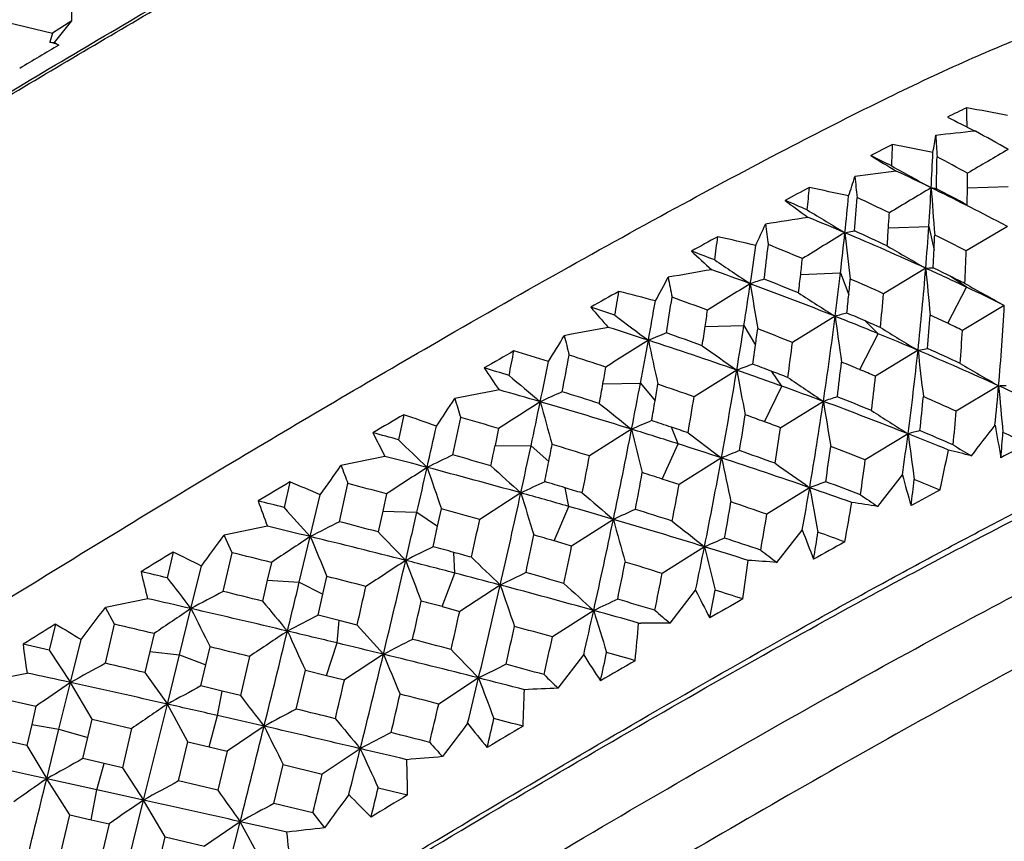
# Model space of a CAD drawing. Units: inches. Extents: x 11 to 1062, y 29 to 390.
# Drawn here: x 812 to 819, y 242 to 247 of the extents above; entities that cross this region are included whole.
import ezdxf

# ---------------------------------------------------------------- set-up
doc = ezdxf.new("R2010")
doc.units = ezdxf.units.IN
doc.header["$MEASUREMENT"] = 0
doc.layers.get('0').update_dxf_attribs({"lineweight": 30})

msp = doc.modelspace()

# ---------------------------------------------------------------- linework, layer by layer
at = {"color": 7, "linetype": 'Continuous'}
for p, q in [((812.3296, 247.4748), (812.6998, 247.3855)), ((812.834, 247.4709), (812.6998, 247.3855)), ((812.715, 247.3202), (812.834, 247.4709)), ((812.6998, 247.3855), (812.6822, 247.3228)), ((812.6822, 247.3228), (812.715, 247.3202)), ((812.715, 247.3202), (812.7449, 247.3028)), ((819.0772, 246.307), (819.3612, 246.3167)), ((819.3566, 246.0375), (819.3127, 246.0606)), ((818.5266, 246.0275), (818.8084, 246.0379)), ((818.8084, 246.0379), (818.8446, 245.8733)), ((819.3342, 246.0242), (819.0685, 245.8671)), ((819.3566, 246.0375), (819.3342, 246.0242)), ((817.9151, 245.7043), (818.1923, 245.7141)), ((818.1923, 245.7141), (818.2503, 245.5626)), ((818.7868, 245.7468), (818.4925, 245.5695)), ((819.0717, 245.6144), (818.9582, 245.6907)), ((818.9397, 245.3631), (819.0717, 245.6144)), ((819.3344, 245.4878), (819.0426, 245.3139)), ((818.1555, 245.4119), (817.8581, 245.2296)), ((818.4557, 245.2906), (818.3639, 245.38)), ((817.2493, 245.3411), (817.5199, 245.3488)), ((817.5199, 245.3488), (817.5998, 245.2108)), ((818.3282, 245.0399), (818.4557, 245.2906)), ((818.7331, 245.1746), (818.4365, 244.9947)), ((817.4697, 245.0364), (817.1724, 244.8512)), ((817.7832, 244.9252), (817.7133, 245.0281)), ((815.8123, 244.8991), (815.7926, 244.8952)), ((816.5366, 244.9417), (816.7983, 244.9459)), ((816.7983, 244.9459), (816.9001, 244.8216)), ((817.6624, 244.6766), (817.7832, 244.9252)), ((819.295, 244.9276), (818.9999, 244.7504)), ((818.0736, 244.8189), (817.7756, 244.6351)), ((815.1485, 244.726), (815.111, 244.5516)), ((815.8091, 244.6301), (815.7848, 244.5106)), ((816.7367, 244.6246), (816.4429, 244.4385)), ((817.0616, 244.5224), (817.0136, 244.6389)), ((818.6636, 244.5926), (818.3654, 244.4105)), ((815.7848, 244.5106), (816.0356, 244.51)), ((816.0356, 244.51), (816.1589, 244.3993)), ((816.9497, 244.2773), (817.0616, 244.5224)), ((815.0172, 244.4353), (814.7108, 244.3729)), ((817.3632, 244.4247), (817.067, 244.2389)), ((818.4526, 244.0863), (818.6243, 244.307)), ((814.3541, 244.2568), (814.3136, 244.0794)), ((814.6998, 243.9799), (814.7595, 244.2458)), ((816.2989, 244.0864), (816.2724, 244.2167)), ((817.9777, 244.2171), (817.6796, 244.032)), ((814.4969, 243.876), (814.5667, 244.1685)), ((815.0289, 244.1743), (815.0021, 244.0525)), ((815.9647, 244.1809), (815.6776, 243.9959)), ((815.3843, 243.9486), (815.4106, 244.0704)), ((816.1979, 243.8462), (816.2989, 244.0864)), ((815.0021, 244.0525), (814.9702, 243.9087)), ((815.0021, 244.0525), (815.24, 244.0457)), ((815.24, 244.0457), (815.3843, 243.9486)), ((816.6096, 243.9963), (816.3185, 243.8106)), ((814.1979, 243.9481), (813.896, 243.886)), ((815.3532, 243.8056), (815.3843, 243.9486)), ((817.7497, 243.6963), (817.9261, 243.9222)), ((813.9525, 243.7636), (813.896, 243.886)), ((814.4204, 243.5582), (814.4969, 243.876)), ((817.2447, 243.8053), (816.95, 243.6192)), ((813.5415, 243.7681), (813.4993, 243.5884)), ((813.8895, 243.4939), (813.9525, 243.7636)), ((815.5033, 243.6222), (815.4979, 243.766)), ((813.6649, 243.3744), (813.7378, 243.6708)), ((814.2256, 243.6961), (814.197, 243.5725)), ((814.5849, 243.4745), (814.6132, 243.5982)), ((815.4152, 243.3881), (815.5033, 243.6222)), ((814.197, 243.5725), (814.1632, 243.4265)), ((814.197, 243.5725), (814.4204, 243.5582)), ((814.4204, 243.5582), (814.585, 243.4745)), ((815.8212, 243.5385), (815.5383, 243.3549)), ((813.3633, 243.443), (813.0686, 243.3828)), ((814.5516, 243.3292), (814.5849, 243.4745)), ((817.0043, 243.2725), (817.1828, 243.5022)), ((813.133, 243.2652), (813.0686, 243.3828)), ((813.5856, 243.0528), (813.6649, 243.3744)), ((815.4152, 243.3881), (815.5383, 243.3549)), ((814.6985, 243.2918), (814.5516, 243.3292)), ((816.4726, 243.3615), (816.1846, 243.1765)), ((812.7197, 243.2653), (812.6769, 243.0841)), ((813.0685, 242.9929), (813.133, 243.2652)), ((814.6837, 243.1347), (814.6985, 243.2918)), ((814.8236, 243.2598), (814.6985, 243.2918)), ((816.7855, 243.2738), (816.8007, 243.2738)), ((813.4079, 243.2006), (813.3785, 243.0757)), ((812.6769, 243.0841), (812.4946, 243.1261)), ((812.8247, 242.8591), (812.8987, 243.1581)), ((813.7695, 242.982), (813.7989, 243.1073)), ((814.6101, 242.908), (814.6837, 243.1347)), ((812.6769, 243.0841), (812.8247, 242.8591)), ((813.3785, 243.0757), (813.3437, 242.9282)), ((813.3785, 243.0756), (813.5856, 243.0528)), ((813.5004, 242.7084), (813.5856, 243.0528)), ((813.5856, 243.0528), (813.7695, 242.982)), ((814.0732, 243.0407), (814.0093, 242.7689)), ((815.0066, 243.0561), (814.735, 242.8767)), ((816.2244, 242.8195), (816.4025, 243.0514)), ((813.7349, 242.835), (813.7695, 242.982)), ((813.3437, 242.9282), (813.5004, 242.7084)), ((814.3994, 242.6738), (814.4627, 242.9448)), ((814.4627, 242.9448), (814.6101, 242.908)), ((814.6101, 242.908), (814.735, 242.8767)), ((815.6699, 242.8907), (815.3917, 242.7089)), ((812.7448, 242.5351), (812.8247, 242.8591)), ((812.9765, 242.6029), (812.8247, 242.8591)), ((813.883, 242.7994), (813.7349, 242.835)), ((812.31, 242.7562), (812.5849, 242.6934)), ((813.8489, 242.6293), (813.883, 242.7994)), ((814.0093, 242.7689), (813.883, 242.7994)), ((812.5849, 242.6934), (812.5554, 242.5676)), ((813.3345, 242.0393), (813.5004, 242.7084)), ((813.6432, 242.4464), (813.5004, 242.7084)), ((813.7916, 242.4112), (813.8489, 242.6293)), ((812.5554, 242.5676), (812.5207, 242.4192)), ((812.5554, 242.5676), (812.7448, 242.5351)), ((812.9468, 242.4767), (812.9765, 242.6029)), ((812.9765, 242.6029), (813.2517, 242.5387)), ((814.1746, 242.5545), (813.9174, 242.3812)), ((812.5207, 242.4192), (812.2459, 242.4824)), ((812.6596, 242.1884), (812.7448, 242.5351)), ((812.7448, 242.5351), (812.9468, 242.4767)), ((813.2517, 242.5387), (813.1869, 242.2645)), ((812.5207, 242.4192), (812.6596, 242.1884)), ((812.9119, 242.3286), (812.9468, 242.4767)), ((813.5784, 242.1728), (813.6432, 242.4464)), ((813.6432, 242.4464), (813.7916, 242.4112)), ((813.7916, 242.4112), (813.9174, 242.3812)), ((813.9174, 242.3812), (813.8523, 242.1084)), ((814.8455, 242.398), (814.5801, 242.2213)), ((813.0603, 242.294), (812.9119, 242.3286)), ((813.0081, 242.1115), (813.0603, 242.294)), ((813.1869, 242.2645), (813.0603, 242.294)), ((814.2435, 242.0157), (814.3082, 242.2873)), ((814.3082, 242.2873), (814.5801, 242.2213)), ((813.1869, 242.2645), (813.3345, 242.0393)), ((812.8202, 241.9374), (812.6596, 242.1884)), ((813.0081, 242.1115), (812.6596, 242.1884)), ((813.8523, 242.1084), (813.5784, 242.1728)), ((812.9685, 241.9031), (813.0081, 242.1115)), ((813.3345, 242.0393), (813.0081, 242.1115)), ((814.9697, 242.1259), (815.1754, 242.0751)), ((813.1675, 241.3689), (813.3345, 242.0393)), ((813.4858, 241.7829), (813.3345, 242.0393)), ((814.515, 241.9511), (814.2435, 242.0157)), ((812.7558, 241.6623), (812.8202, 241.9374)), ((812.8202, 241.9374), (812.9685, 241.9031)), ((814.515, 241.9511), (814.5955, 241.8462)), ((812.9685, 241.9031), (813.0944, 241.8739)), ((813.0944, 241.8739), (813.0292, 241.5993)), ((814.0083, 241.8889), (813.7586, 241.7193)), ((813.9264, 241.5653), (814.0083, 241.8889)), ((814.1502, 241.6275), (814.0083, 241.8889)), ((814.3345, 241.8156), (814.0083, 241.8889)), ((813.4206, 241.5093), (813.4858, 241.7829)), ((813.4858, 241.7829), (813.7586, 241.7193))]:
    msp.add_line(p, q, dxfattribs=at)
for centre, radius, start, end in [((798.9093, 247.7833), 13.9282, 358.7148, 359.27103), ((872.0859, 147.2791), 116.3018, 120.679346, 120.836224), ((829.2638, 225.6703), 23.5181, 115.6807, 116.0446), ((812.3753, 210.7009), 36.7792, 79.05593, 79.509), ((802.7444, 246.4426), 16.3332, 1.01265, 1.48297), ((829.5369, 267.7487), 23.4773, 243.1623, 243.69593), ((816.5248, 247.0046), 2.3551, 348.98234, 351.91216), ((822.3259, 215.0392), 31.8237, 95.75761, 96.25866), ((843.4766, 248.079), 24.6602, 183.26787, 183.61491), ((811.0756, 231.9964), 16.7687, 60.38846, 61.28083), ((834.5595, 215.0581), 35.3784, 116.89477, 117.17213), ((798.0694, 247.3549), 20.5001, 357.49716, 357.91737), ((812.6653, 216.0572), 31.1154, 78.5605, 79.08716), ((809.8882, 229.1103), 19.3914, 63.46924, 63.95216), ((827.0058, 260.5699), 16.464, 238.50011, 239.22474), ((798.7369, 247.3937), 20.1172, 356.90529, 357.60903), ((889.3381, 127.0325), 138.5178, 120.343475, 120.479544), ((829.6134, 266.1335), 22.5712, 240.64887, 241.44601), ((799.7764, 246.8146), 19.0913, 358.45839, 359.12837), ((810.6233, 231.1411), 17.452, 61.02441, 61.81758), ((823.9568, 205.1247), 41.648, 97.41542, 97.8155), ((810.2046, 228.6681), 19.6332, 63.95607, 64.74305), ((801.7784, 246.4343), 17.2993, 359.57839, 359.91461), ((814.4623, 247.5709), 4.0102, 340.7858, 342.81159), ((843.9203, 248.8271), 25.7429, 185.44151, 185.76878), ((840.9749, 202.7538), 49.2549, 117.83617, 118.05873), ((791.884, 248.6185), 26.1936, 354.59913, 354.94215), ((812.6405, 220.4944), 26.3603, 77.71555, 78.32326), ((896.6453, 115.841), 151.9131, 120.815193, 120.943334), ((798.0775, 247.4302), 20.7776, 356.15797, 356.90317), ((810.4544, 229.1738), 19.0692, 62.31985, 63.96332), ((844.3225, 248.0579), 25.5578, 183.92679, 184.66698), ((810.2074, 229.7323), 18.6923, 61.67645, 62.42289), ((801.5407, 246.4361), 17.537, 359.1854, 359.57827), ((808.8624, 225.1934), 22.8494, 66.5335, 66.95579), ((825.1503, 255.997), 12.2282, 233.09039, 234.0228), ((792.658, 248.6855), 25.7066, 353.99094, 354.56608), ((794.1072, 247.9554), 24.2613, 355.39409, 355.94438), ((809.721, 227.7268), 20.4072, 64.41705, 65.11663), ((830.0904, 265.8947), 23.17, 238.43382, 239.19136), ((796.9085, 247.414), 21.6625, 356.3302, 356.61056), ((811.5588, 248.7097), 6.6624, 335.10088, 336.51671), ((826.2436, 192.2253), 54.5081, 98.73408, 99.0503), ((844.7665, 249.8312), 27.3589, 187.93388, 188.23672), ((809.1588, 224.592), 23.2429, 67.04597, 67.73148), ((901.8404, 108.2613), 161.128, 121.261699, 121.385033), ((791.8724, 248.769), 26.4966, 353.37947, 353.98932), ((809.4265, 225.2165), 22.5634, 65.49032, 67.05327), ((844.9236, 248.9326), 26.8614, 186.27973, 186.97249), ((809.1833, 225.9135), 22.0611, 64.96698, 65.61901), ((796.6218, 247.4325), 21.9498, 356.0024, 356.33011), ((797.3868, 247.4774), 21.4699, 355.37648, 356.15567), ((798.6356, 246.8535), 20.2328, 357.22311, 357.52105), ((810.0471, 228.3945), 19.6641, 62.69204, 63.40803), ((848.1843, 189.3943), 64.4356, 118.602092, 118.788241), ((783.4543, 250.4239), 34.175, 352.23239, 352.50576), ((812.3754, 224.1471), 22.3766, 76.49232, 77.18803), ((786.456, 249.5705), 31.4473, 352.87666, 353.3186), ((808.6405, 223.5616), 24.1125, 67.34782, 67.95751), ((807.6395, 220.3948), 27.1901, 69.15311, 69.51792), ((823.7029, 252.8826), 9.5981, 226.97336, 228.11694), ((784.4296, 250.5218), 33.4922, 351.61658, 352.07612), ((829.9155, 265.2812), 22.482, 239.53903, 240.32999), ((798.3752, 246.8662), 20.4935, 356.87658, 357.22301), ((800.5751, 246.4591), 18.5029, 357.46275, 358.16624), ((830.9578, 265.9088), 24.2955, 235.84007, 236.5443), ((790.5023, 248.7573), 27.5823, 353.64511, 353.8745), ((829.5512, 174.5428), 72.2412, 99.767771, 100.012175), ((807.9161, 219.5802), 27.7872, 69.68365, 70.27348), ((790.1639, 248.795), 27.9228, 353.37676, 353.64504), ((791.0584, 248.8643), 27.3162, 352.73906, 353.37772), ((796.3327, 247.5664), 22.5277, 353.90516, 355.36689), ((809.7104, 225.8395), 21.8788, 64.66742, 65.49006), ((845.1733, 248.0806), 26.4895, 185.05455, 185.76333), ((809.5257, 226.632), 21.2651, 63.66847, 64.02843), ((807.5675, 250.674), 10.6637, 331.08965, 332.09783), ((846.2976, 251.2431), 29.8288, 190.74133, 191.01441), ((904.6591, 104.5877), 165.7739, 121.694227, 121.815247), ((783.5076, 250.6584), 34.4242, 351.12722, 351.61541), ((819.0584, 241.2965), 4.5923, 107.72083, 108.99265), ((808.1734, 220.2676), 27.0532, 68.34724, 69.68935), ((846.0849, 250.1338), 28.8731, 188.95631, 189.58982), ((807.9492, 221.1877), 26.3388, 67.80187, 68.36388), ((792.7436, 248.0734), 25.63, 354.37811, 354.62334), ((808.9631, 224.3199), 23.2884, 65.84625, 66.46926), ((809.6125, 226.8073), 21.0695, 63.35951, 63.66838), ((829.8327, 264.7488), 21.9362, 240.58714, 241.40724), ((855.7449, 175.7741), 80.0136, 119.250129, 119.411314), ((771.3745, 253.1166), 45.896, 350.34495, 350.55574), ((811.9395, 227.1881), 18.9905, 74.85112, 75.64325), ((830.5443, 265.1441), 23.299, 237.1334, 237.87759), ((795.4758, 247.5218), 23.0993, 354.5638, 355.1516), ((809.9268, 226.2955), 21.374, 63.887, 64.66882), ((772.7597, 253.2362), 44.8121, 349.7272, 350.08322), ((775.6836, 251.9446), 41.8274, 350.85346, 351.19804), ((807.3531, 218.4506), 28.7659, 69.84191, 70.36676), ((792.4392, 248.1034), 25.9359, 354.0927, 354.37803), ((806.1695, 214.4435), 32.691, 71.35614, 71.66703), ((822.5491, 250.6418), 7.9916, 220.27728, 221.61423), ((781.8306, 250.6531), 35.8149, 351.4705, 351.65389), ((818.9277, 242.7359), 2.7851, 104.35044, 106.0948), ((808.2891, 222.0046), 25.4541, 66.68395, 66.99369), ((800.2761, 246.5488), 19.0879, 355.12759, 356.81347), ((832.4849, 266.3697), 26.2795, 232.86582, 233.50065), ((789.8355, 249.0237), 28.5495, 351.53054, 352.73188), ((808.4525, 220.9706), 26.2968, 67.64176, 68.34706), ((846.061, 249.1182), 28.1505, 187.56558, 188.22136), ((808.3757, 222.2058), 25.235, 66.4182, 66.68387), ((797.1771, 246.9426), 21.6941, 355.35844, 355.97679), ((809.3314, 225.1272), 22.4011, 64.60095, 64.94591), ((809.4181, 225.3099), 22.1989, 64.3066, 64.60089), ((834.7947, 147.5456), 99.4718, 100.554507, 100.734576), ((806.4239, 213.3366), 33.5692, 71.8993, 72.3998), ((820.9017, 235.4701), 10.5797, 111.76268, 112.49733), ((806.4559, 215.2721), 31.8144, 70.20701, 70.68446), ((781.4363, 250.7123), 36.2135, 351.2558, 351.47045), ((782.5641, 250.8065), 35.3793, 350.61366, 351.12597), ((784.8525, 249.7787), 33.0643, 352.05906, 352.25661), ((807.6588, 219.2683), 27.8929, 68.55186, 69.08677), ((830.2779, 264.4992), 22.5106, 238.36561, 239.14522), ((799.5184, 246.5136), 19.561, 355.80474, 356.48362), ((802.1338, 253.7887), 16.4986, 328.21192, 328.94094), ((849.0206, 253.3533), 33.7346, 193.85198, 194.08951), ((904.5548, 105.5579), 164.936, 122.122379, 122.243838), ((771.684, 253.4318), 45.9054, 349.34733, 349.72641), ((806.6615, 214.056), 32.8117, 70.76769, 71.90346), ((848.1573, 251.8695), 31.9972, 191.9494, 192.51139), ((788.8384, 248.9578), 29.2582, 352.19666, 352.67926), ((808.6687, 221.495), 25.7296, 66.97328, 67.64289), ((863.1379, 162.773), 94.9698, 119.816892, 119.960723), ((752.4936, 257.4479), 64.5999, 348.889821, 349.044176), ((811.3808, 229.7209), 16.1016, 72.74212, 73.64016), ((831.6689, 265.3375), 24.774, 234.34743, 235.0297), ((784.5049, 249.8272), 33.4153, 351.82892, 352.05899), ((795.0878, 247.7018), 23.78, 352.48724, 353.89938), ((809.0499, 222.3827), 24.7635, 65.56142, 66.98157), ((846.2218, 248.1765), 27.6521, 186.23241, 186.90536), ((808.8135, 223.1842), 24.1631, 64.99554, 65.58801), ((754.8151, 257.5372), 62.5912, 348.273566, 348.536506), ((759.3547, 255.6618), 57.9098, 349.275685, 349.532619), ((805.7966, 212.0807), 34.6889, 71.9279, 72.37329), ((791.0362, 248.2592), 27.3476, 352.84038, 353.351), ((808.0206, 220.1743), 26.9174, 67.48439, 67.77991), ((804.3527, 206.8803), 39.825, 73.17096, 73.4314), ((821.6414, 248.9375), 7.0914, 213.22653, 214.71425), ((769.4715, 253.4474), 47.8275, 349.75601, 349.89795), ((781.1731, 251.0397), 36.7897, 349.64158, 350.60859), ((820.1783, 237.9354), 7.6001, 109.98351, 110.8788), ((806.9268, 214.8165), 32.0062, 70.17208, 70.76759), ((847.6557, 250.5752), 30.69, 190.39735, 190.9886), ((806.7825, 216.163), 30.8655, 69.25896, 69.52143), ((806.8665, 216.3849), 30.6282, 69.03391, 69.2589), ((808.1063, 220.3812), 26.6933, 67.23235, 67.48435), ((830.1247, 263.9534), 21.8921, 239.54061, 240.35091), ((835.1998, 267.6344), 29.7569, 229.52153, 230.06901), ((831.1001, 264.4929), 23.5957, 235.76561, 236.49062), ((794.2471, 247.6461), 24.3343, 353.17611, 353.74468), ((844.4397, 99.2323), 148.4532, 101.126194, 101.239718), ((804.5699, 205.3272), 41.1378, 73.72316, 74.1401), ((824.3546, 226.8355), 19.785, 114.17211, 114.65931), ((804.6036, 207.6913), 38.9761, 72.21075, 72.6092), ((769.0134, 253.5302), 48.293, 349.58969, 349.75598), ((770.5999, 253.6364), 47.0086, 348.94772, 349.34649), ((773.8119, 252.253), 43.7243, 350.21439, 350.36901), ((806.0728, 212.9128), 33.8122, 70.83601, 71.28835), ((807.1368, 215.3976), 31.3883, 69.60842, 70.17293), ((799.5801, 246.6077), 19.7863, 354.32796, 355.12889), ((809.4262, 223.2115), 23.8533, 64.85496, 65.56076), ((846.5332, 247.2884), 27.3403, 184.95368, 185.63892), ((794.6912, 258.5313), 24.9134, 326.12754, 326.65852), ((853.9654, 256.7756), 40.2712, 197.24306, 197.43908), ((901.6622, 110.798), 159.0024, 122.555713, 122.680149), ((753.5499, 257.8003), 63.8834, 347.992424, 348.273075), ((804.7862, 206.0615), 40.3723, 72.78206, 73.72581), ((851.8609, 254.5607), 37.0648, 195.24248, 195.71993), ((773.4238, 252.32), 44.1181, 350.03407, 350.21435), ((779.9339, 250.9515), 37.7349, 350.30914, 350.69671), ((788.4245, 249.2361), 29.9764, 350.36159, 351.52632), ((819.7015, 240.031), 5.057, 107.62259, 108.77828), ((807.5144, 216.4035), 30.3139, 68.42037, 69.61481), ((847.4514, 249.4208), 29.736, 188.90286, 189.51798), ((807.3015, 217.4944), 29.4364, 67.83108, 68.33156), ((795.9911, 247.0489), 22.8849, 353.89452, 354.49091), ((808.5099, 221.3225), 25.6692, 65.87932, 66.43966), ((833.6552, 266.1149), 27.3508, 231.18507, 231.78803), ((830.7174, 263.7981), 22.6747, 237.12394, 237.88669), ((798.5302, 246.5931), 20.5524, 354.19966, 354.85613), ((869.8164, 151.2748), 108.2668, 120.327153, 120.458989), ((810.7318, 231.8113), 13.6491, 70.1061, 71.1198), ((731.1733, 262.2118), 86.1687, 348.101387, 348.278751), ((803.8574, 203.934), 42.4148, 73.63351, 74.00473), ((823.0887, 230.0917), 15.8604, 113.05998, 113.60896), ((804.907, 208.6206), 37.9986, 71.42131, 71.63966), ((782.8916, 250.0686), 35.0466, 350.81694, 351.23015), ((806.4167, 213.8875), 32.7786, 69.93529, 70.18444), ((806.4989, 214.1127), 32.5389, 69.72297, 69.93527), ((722.9611, 265.3153), 94.6984, 347.21449, 347.392823), ((769.0395, 253.9441), 48.5992, 348.18871, 348.9444), ((805.0294, 206.8464), 39.5506, 72.28856, 72.78202), ((850.481, 252.75), 34.7088, 193.53866, 194.05282), ((804.9857, 208.8549), 37.7514, 71.23425, 71.42126), ((787.4505, 249.1548), 30.66, 351.05438, 351.52285), ((819.5026, 241.6541), 3.0559, 104.33213, 105.9348), ((807.8523, 218.8182), 28.0027, 66.59123, 67.10586), ((723.5297, 318.1078), 120.6725, 322.374928, 322.503081), ((835.3176, 247.4856), 16.2962, 190.0129, 190.82044), ((801.9945, 196.8566), 49.4656, 74.62328, 74.8363), ((820.965, 247.5568), 6.7172, 206.11601, 207.69177), ((840.2898, 270.4746), 36.1383, 225.83449, 226.27595), ((832.56, 264.9168), 25.5121, 232.7856, 233.43945), ((794.2943, 247.806), 24.5803, 351.81615, 352.48827), ((807.893, 217.3614), 29.2839, 67.82735, 68.41988), ((847.4806, 248.3676), 29.0632, 187.46326, 188.09702), ((800.0371, 246.0575), 19.3429, 355.16233, 355.68453), ((809.0451, 222.4978), 24.3777, 64.61678, 65.05819), ((749.6917, 258.0086), 67.4573, 348.335002, 348.457382), ((752.3004, 258.0667), 65.161, 347.695891, 347.991901), ((757.1597, 256.0838), 60.1451, 348.797827, 348.91361), ((804.083, 204.6895), 41.6263, 72.72698, 73.10219), ((805.2279, 207.4666), 38.8995, 71.8223, 72.28917), ((821.9539, 233.2496), 12.0813, 111.68913, 112.33269), ((805.409, 210.0744), 36.4605, 70.23658, 70.65121), ((789.6827, 248.4388), 28.7129, 351.62897, 352.12301), ((806.8972, 215.1698), 31.4092, 68.58495, 69.05585), ((796.4902, 249.0492), 22.9147, 347.78457, 348.49744), ((817.6218, 239.0466), 5.5919, 74.6184, 76.316), ((830.4559, 263.1926), 21.9219, 238.4255, 238.81621), ((838.8858, 207.0757), 42.1691, 117.37618, 117.65814), ((802.1655, 194.6662), 51.4016, 75.18191, 75.52098), ((829.5225, 215.4136), 32.2452, 115.79583, 116.14972), ((802.1865, 197.5408), 48.755, 73.84026, 74.16453), ((756.7377, 256.1674), 60.5752, 348.662627, 348.797797), ((767.3367, 253.8454), 49.9991, 348.85412, 349.15565), ((779.6138, 251.3267), 38.3751, 348.69701, 349.63868), ((805.5941, 208.5721), 37.7349, 70.84209, 71.82694), ((849.6271, 251.2179), 32.9713, 191.89003, 192.4354), ((793.1258, 247.7869), 25.4644, 351.82916, 352.38045), ((784.2228, 265.7169), 37.2168, 324.62002, 325.00499), ((863.642, 263.0372), 52.3699, 200.87886, 201.02771), ((896.2265, 119.7801), 148.5496, 123.004179, 123.134254), ((721.4181, 265.6659), 96.2807, 347.023387, 347.214224), ((802.3391, 195.317), 50.7281, 74.419, 75.18349), ((858.7834, 259.163), 45.9237, 198.80663, 199.18659), ((837.2647, 267.9783), 31.9376, 227.66486, 228.16976), ((831.7897, 263.9615), 24.0959, 234.32597, 235.02559), ((771.5875, 252.6513), 45.9841, 349.23918, 349.5643), ((804.3983, 205.6897), 40.5776, 71.98186, 72.18775), ((804.4743, 205.9233), 40.3319, 71.80657, 71.98185), ((831.5127, 247.7856), 13.3496, 195.10434, 196.06264), ((794.9877, 247.1638), 23.8948, 352.61355, 353.05387), ((807.4374, 216.5256), 29.9497, 67.52601, 67.89595), ((875.2573, 142.0855), 118.9461, 120.79869, 120.922546), ((810.0133, 233.5048), 11.5952, 66.8773, 68.01512), ((801.2792, 192.9185), 53.068, 74.98357, 75.28452), ((827.9603, 218.9164), 27.9676, 115.02201, 115.39848), ((802.4652, 198.4883), 47.7674, 73.19885, 73.37603), ((802.5358, 198.7224), 47.5229, 73.04722, 73.19882), ((778.4059, 251.2183), 39.286, 349.38889, 349.76675), ((787.5509, 249.384), 30.8624, 349.80658, 350.36237), ((821.0379, 236.136), 8.6412, 109.94862, 110.74083), ((805.9688, 209.6513), 36.5925, 70.35439, 70.84175), ((849.1649, 249.8818), 31.6975, 190.29466, 190.86578), ((805.9587, 211.5753), 34.8621, 69.21178, 69.63668), ((845.7508, 194.1478), 56.8068, 118.22363, 118.45492), ((798.6887, 182.6266), 63.4081, 75.73431, 75.90231), ((820.5321, 246.3601), 6.7778, 199.25467, 200.84593), ((750.5597, 258.4487), 66.9431, 347.130545, 347.693922), ((802.5511, 196.0774), 49.9387, 74.02054, 74.41901), ((855.6028, 256.2747), 41.442, 196.9672, 197.39133), ((835.1681, 266.114), 28.8723, 229.43638, 230.00061), ((831.2439, 263.1737), 22.9771, 235.80868, 236.17211), ((851.0812, 277.0141), 49.3614, 221.85247, 222.17027), ((801.4558, 193.5663), 52.3965, 74.25087, 74.55392), ((802.7328, 196.7104), 49.2801, 73.64477, 74.02094), ((826.3265, 222.6992), 23.4091, 114.11315, 114.52502), ((802.9392, 200.0206), 46.1634, 72.24048, 72.57529), ((781.3842, 250.3211), 36.575, 349.834, 350.23539), ((804.8593, 207.0742), 39.1183, 70.86888, 71.25648), ((798.3713, 247.5077), 20.1873, 349.52973, 350.32134), ((817.1742, 236.2541), 7.9358, 80.73024, 82.05416), ((719.9374, 266.0076), 97.8003, 346.821267, 347.023106), ((747.8412, 258.3966), 69.3481, 347.791832, 348.014792), ((767.3558, 254.2978), 50.3195, 347.44738, 348.1869), ((803.0811, 197.8879), 48.0522, 72.8572, 73.64791), ((853.4982, 254.0033), 38.2218, 195.17762, 195.64058), ((786.2208, 249.3544), 31.9059, 349.94154, 350.39744), ((798.7635, 179.3448), 66.4215, 76.298021, 76.563316), ((836.3071, 201.5453), 47.619, 116.98482, 117.25916), ((798.8118, 183.1012), 62.9178, 75.118675, 75.373283), ((833.6964, 264.6888), 26.5854, 231.15075, 231.76941), ((828.5848, 247.9344), 11.3888, 200.62747, 201.72671), ((768.6374, 276.9838), 56.0696, 323.54891, 323.82186), ((888.5076, 131.9688), 134.1671, 123.478995, 123.617995), ((798.8762, 179.8034), 65.9492, 75.703159, 76.298771), ((873.3298, 268.3643), 63.7259, 202.598766, 202.869521), ((844.3774, 272.133), 40.7602, 223.82417, 224.21235), ((754.6434, 256.5945), 62.7127, 348.065038, 348.309908), ((801.7207, 194.4936), 51.4321, 73.65137, 73.81684), ((824.7163, 226.6142), 18.7445, 113.02413, 113.49094), ((803.4815, 201.6848), 44.4131, 71.41527, 71.75696), ((788.6129, 248.6026), 29.7952, 350.5653, 350.9317), ((805.3967, 208.6015), 37.4993, 69.99952, 70.30292), ((834.8704, 204.4964), 43.8878, 116.40463, 116.6836), ((799.0405, 183.9501), 62.0386, 74.616631, 74.755154), ((801.7873, 194.7205), 51.1957, 73.51063, 73.65137), ((765.6954, 254.1735), 51.6729, 348.13558, 348.43101), ((778.6851, 251.5119), 39.3221, 348.24682, 348.69756), ((803.4474, 199.076), 46.8089, 72.46684, 72.85698), ((852.1328, 252.1406), 35.87, 193.43697, 193.93326), ((832.6529, 263.5723), 24.8427, 232.8095, 233.13731), ((853.1986, 180.5503), 72.3105, 118.926945, 119.123953), ((878.8817, 136.0695), 125.9695, 121.244964, 121.364281), ((809.2351, 234.8375), 9.9147, 62.99005, 64.25653), ((797.5544, 176.8436), 68.8998, 75.99759, 76.231535), ((799.099, 184.1627), 61.8181, 74.498204, 74.616604), ((840.0685, 268.8243), 35.0329, 225.74565, 226.20106), ((905.0914, 106.3038), 164.2187, 123.203851, 123.319555), ((717.9745, 266.469), 99.8168, 346.434405, 346.820282), ((799.0443, 180.4627), 65.2688, 75.393825, 75.703207), ((865.6253, 262.7255), 53.9271, 200.64723, 200.96903), ((769.9429, 252.9715), 47.6596, 348.46342, 348.78067), ((802.1517, 195.9331), 49.9295, 72.7595, 73.06959), ((799.8849, 246.0221), 17.8146, 351.67016, 352.54378), ((816.8778, 232.6104), 11.1202, 85.50301, 86.54032), ((793.4599, 159.9911), 85.9657, 76.519797, 76.644424), ((820.3322, 245.2379), 7.1964, 192.89609, 194.44338), ((881.8089, 296.2795), 86.2702, 217.64498, 217.824729), ((797.6427, 177.1925), 68.5399, 75.429982, 75.664382), ((799.2023, 181.0682), 64.6431, 75.102691, 75.394053), ((833.1451, 208.075), 39.4687, 115.74631, 116.03547), ((799.4572, 185.4339), 60.4974, 73.870043, 74.13013), ((777.1022, 251.4676), 40.6133, 348.48835, 348.85768), ((643.2041, 284.9491), 176.1483, 346.29564, 346.409689), ((712.3652, 266.7433), 105.1151, 347.090788, 347.240835), ((748.7838, 258.8557), 68.7651, 346.575296, 347.129552), ((799.526, 182.2766), 63.392, 74.494545, 75.104606), ((860.7229, 258.7691), 47.4144, 198.73694, 199.10491), ((837.1748, 266.4633), 31.0206, 227.61713, 228.13555), ((793.2842, 154.4734), 91.2073, 77.087954, 77.282255), ((844.4218, 185.8532), 65.2279, 117.910136, 118.133627), ((793.4744, 160.0478), 85.9071, 76.064607, 76.2526), ((831.1686, 212.2656), 34.3937, 114.98819, 115.29562), ((799.9837, 187.2299), 58.6258, 73.230403, 73.494533), ((826.2635, 248.0232), 10.1439, 206.46768, 207.68589), ((780.2524, 250.5296), 37.7258, 348.96748, 349.26636), ((860.7424, 167.1306), 87.7053, 119.531997, 119.705285), ((802.6814, 197.6188), 48.1626, 72.06606, 72.30777), ((742.7706, 296.3462), 88.0167, 322.821781, 323.005194), ((878.9926, 146.5004), 116.843, 123.994031, 124.146139), ((793.2958, 154.523), 91.1563, 76.653898, 77.088091), ((914.22, 293.6444), 112.4206, 206.561633, 206.713942), ((861.2252, 282.5284), 61.1865, 219.721839, 219.976771), ((725.6312, 263.4121), 91.8393, 347.260517, 347.431358), ((797.8508, 177.9848), 67.7207, 74.96765, 75.095086), ((843.6587, 187.296), 63.1422, 117.450149, 117.669159), ((746.1269, 258.7709), 71.1028, 347.25848, 347.478105), ((766.4082, 254.5084), 51.2903, 347.09255, 347.44774), ((799.8811, 183.5571), 62.0632, 74.194398, 74.494432), ((857.5016, 255.8021), 42.8737, 196.86812, 197.27703), ((835.1803, 264.7214), 28.1145, 229.43881, 229.72175), ((880.7251, 133.0579), 129.5006, 121.677412, 121.794513), ((808.3963, 235.842), 8.5905, 58.3914, 59.78317), ((791.3653, 150.0293), 95.7433, 76.689568, 76.858593), ((850.4535, 275.0736), 47.7661, 221.76158, 222.09004), ((752.8783, 256.9739), 64.5181, 347.478797, 347.718906), ((798.2554, 179.4642), 66.187, 74.282942, 74.520768), ((801.1152, 244.5896), 15.7254, 354.24003, 355.20018), ((816.805, 228.0151), 15.2587, 89.25168, 90.01621), ((894.787, 122.5682), 145.0116, 123.695515, 123.821192), ((640.846, 285.5253), 178.5757, 346.076248, 346.295291), ((793.3909, 154.924), 90.7442, 76.429211, 76.653878), ((889.1683, 277.365), 82.2538, 204.528652, 204.737628), ((764.3669, 254.4565), 53.0312, 347.42896, 347.71912), ((820.3951, 244.1252), 7.9634, 187.20763, 188.6651), ((791.3049, 149.7761), 96.0036, 76.280952, 76.449404), ((793.5116, 155.424), 90.2298, 76.218199, 76.429221), ((842.475, 189.5139), 60.1771, 116.941769, 117.158884), ((793.9838, 162.0296), 83.8609, 75.148413, 75.338524), ((716.1531, 266.9092), 101.6907, 346.052258, 346.433983), ((793.8107, 156.6374), 88.9801, 75.778925, 76.219142), ((875.9256, 268.321), 65.9503, 202.525208, 202.786779), ((844.0404, 270.4432), 39.5477, 223.76293, 224.16192), ((824.3736, 248.1234), 9.4479, 212.46908, 213.77308), ((768.801, 253.209), 48.8259, 347.77642, 348.01372), ((798.7594, 181.2357), 64.3452, 73.753455, 73.937808), ((853.4221, 169.1795), 84.1239, 118.665244, 118.854667), ((783.0808, 115), 131.459, 76.690705, 76.813907), ((840.8064, 192.677), 56.1538, 116.37323, 116.59209), ((794.4962, 163.9405), 81.8824, 74.682599, 74.87469), ((867.8427, 154.7808), 101.9507, 120.068863, 120.225663), ((784.9274, 381.2674), 141.0674, 281.16281, 281.280778), ((782.2013, 104.0166), 142.1796, 77.56184, 77.686507), ((747.9203, 259.0614), 69.6527, 346.30825, 346.575603), ((794.1533, 157.9894), 87.5854, 75.563131, 75.778882), ((868.0158, 262.5168), 55.9042, 200.55258, 200.86216), ((839.9405, 267.3381), 34.1118, 225.72466, 225.95308), ((868.2816, 162.3723), 97.7424, 124.567541, 124.738432), ((782.0454, 103.3101), 142.9032, 77.284251, 77.561823), ((853.9369, 168.1221), 84.8423, 118.284138, 118.464073), ((710.7045, 267.126), 106.8194, 346.730004, 346.878729), ((879.8571, 293.3944), 83.0595, 217.554019, 217.740766), ((723.8272, 263.8244), 93.6898, 346.84999, 347.018478), ((791.7598, 151.583), 94.1403, 75.461592, 75.630767), ((802.0814, 243.2154), 13.914, 357.27677, 358.32651), ((817.0261, 222.1544), 20.6807, 92.2217, 92.87309), ((882.7409, 140.9592), 123.0737, 124.23533, 124.375491), ((781.9831, 103.032), 143.1881, 77.141437, 77.284424), ((744.82, 259.0692), 72.4433, 346.731248, 346.947958), ((782.0351, 103.2596), 142.9546, 77.00751, 77.141449), ((854.0883, 167.6249), 84.8973, 117.871722, 118.043446), ((783.3395, 116.0532), 130.3745, 76.094264, 76.217546), ((639.0732, 285.9651), 180.4023, 345.858253, 346.07616), ((782.2695, 104.2717), 141.9157, 76.729755, 77.00787), ((918.9876, 294.7791), 117.1032, 206.485414, 206.631592), ((860.2856, 280.4056), 59.2401, 219.64758, 219.910183), ((905.568, 174.5505), 112.7948, 142.909225, 143.057074), ((822.7842, 248.2843), 9.1816, 218.45138, 219.80296), ((751.8122, 257.2138), 65.6109, 346.957094, 347.137581), ((873.9583, 144.3555), 114.0374, 120.558485, 120.704046), ((792.2585, 153.4904), 92.1687, 75.086109, 75.216637), ((853.7298, 167.9756), 83.9684, 117.420965, 117.586211), ((783.8361, 118.0419), 128.3247, 75.793432, 75.917324), ((850.0376, 273.3832), 46.4975, 221.71585, 221.88068), ((715.4244, 267.0899), 102.4414, 345.86764, 346.0524), ((782.577, 105.5761), 140.5756, 76.593991, 76.729708), ((892.8502, 277.8488), 85.6825, 204.440369, 204.640413), ((817.6192, 214.9189), 27.5117, 94.58813, 95.10861), ((742.7932, -75.6213), 325.3987, 77.601465, 77.722953), ((865.1222, 148.0548), 107.7657, 118.978365, 119.131834), ((802.796, 241.8988), 12.3806, 0.8159, 1.95531), ((709.6633, 267.3728), 107.8894, 346.371363, 346.518996), ((869.7601, 160.1679), 99.9391, 124.844614, 125.005597), ((867.462, 143.4674), 112.4554, 118.630233, 118.771941), ((924.3946, 320.5262), 135.5322, 215.351586, 215.465408), ((878.7748, 194.9288), 79.4998, 143.624965, 143.831806), ((821.4347, 248.5724), 9.3093, 224.24021, 225.59579), ((722.9354, 264.0344), 94.606, 346.482923, 346.610146), ((878.5972, 136.5917), 123.0816, 121.016342, 121.154723), ((886.7157, 135.2223), 129.5943, 124.488328, 124.617206), ((742.1569, -78.5145), 328.361, 77.36038, 77.480842), ((869.655, 138.9194), 117.0439, 118.256814, 118.387646), ((818.681, 205.8816), 36.1959, 96.48082, 96.89684), ((803.2592, 240.6305), 11.1385, 4.88453, 6.10769)]:
    msp.add_arc(centre, radius, start, end, dxfattribs=at)
msp.add_ellipse((810.9335, 245.3136), major_axis=(13.1479, -3.9751), ratio=0.177424, start_param=1.486375, end_param=1.491178, dxfattribs=at)
for points, knots in [([(804.0598, 241.3821), (804.1545, 241.4608), (804.3595, 241.6264), (804.8277, 241.9889), (805.5158, 242.4948), (806.4521, 243.1527), (807.5122, 243.8711), (808.6666, 244.6299), (809.8836, 245.4082), (811.1293, 246.1842), (812.3694, 246.9365), (813.5694, 247.6442), (814.6962, 248.288), (815.577, 248.7724), (816.2223, 249.1136), (816.6519, 249.3339), (817.0419, 249.5265), (817.3893, 249.6899), (817.692, 249.8233), (817.9161, 249.9131), (818.0716, 249.9683), (818.1692, 249.9993), (818.2543, 250.0223), (818.3267, 250.0372), (818.3866, 250.0443), (818.434, 250.0433), (818.4699, 250.0345), (818.4869, 250.0205), (818.4918, 250.0127)], [0, 0, 0, 0, 0.021851, 0.046762, 0.105082, 0.1734, 0.249848, 0.332328, 0.418569, 0.506195, 0.592791, 0.67597, 0.753444, 0.823083, 0.85436, 0.882985, 0.908766, 0.93153, 0.951133, 0.967454, 0.974359, 0.980416, 0.985625, 0.989992, 0.993534, 0.996294, 0.998371, 1, 1, 1, 1]), ([(804.0372, 241.4112), (804.1559, 241.5069), (804.4124, 241.7082), (804.9948, 242.1474), (805.8431, 242.7569), (806.9861, 243.5429), (808.2617, 244.3895), (809.6271, 245.268), (811.0361, 246.1486), (812.4413, 247.0017), (813.3753, 247.5514), (813.8339, 247.8163)], [0, 0, 0, 0, 0.039079, 0.083493, 0.186829, 0.306591, 0.438777, 0.578957, 0.722426, 0.864358, 1, 1, 1, 1]), ([(815.3346, 245.2066), (815.638, 245.3819), (816.2222, 245.7151), (817.0631, 246.1803), (817.8222, 246.5846), (818.4857, 246.921), (818.9751, 247.1526), (819.3108, 247.2977), (819.5161, 247.3794), (819.6899, 247.4407), (819.8154, 247.477), (819.8996, 247.4944), (819.95, 247.5013), (819.9922, 247.503), (820.0175, 247.5005), (820.0284, 247.4979)], [0, 0, 0, 0, 0.200369, 0.384649, 0.549553, 0.692189, 0.810077, 0.859109, 0.901268, 0.936418, 0.96449, 0.97589, 0.985561, 0.99356, 1, 1, 1, 1]), ([(818.8247, 246.3077), (818.828, 246.3073), (818.8401, 246.3058), (818.8522, 246.3034), (818.8608, 246.3009)], [0, 0, 0, 0, 0.26691, 1, 1, 1, 1]), ([(818.2234, 245.9944), (818.2292, 245.9957), (818.2513, 246.0003), (818.2736, 246.0045), (818.2901, 246.0072)], [0, 0, 0, 0, 0.261291, 1, 1, 1, 1]), ([(818.7868, 245.7468), (818.7913, 245.7472), (818.8084, 245.7486), (818.8256, 245.7495), (818.8383, 245.7496)], [0, 0, 0, 0, 0.264202, 1, 1, 1, 1]), ([(805.4933, 238.7169), (805.5952, 238.8048), (805.8215, 238.9918), (806.1958, 239.2851), (806.6308, 239.612), (807.3162, 240.1106), (808.2905, 240.7903), (809.5753, 241.6515), (810.9723, 242.5566), (812.428, 243.4708), (813.8865, 244.3589), (814.8577, 244.9312), (815.3346, 245.2066)], [0, 0, 0, 0, 0.034208, 0.074634, 0.120893, 0.172566, 0.290147, 0.422918, 0.565816, 0.713385, 0.859976, 1, 1, 1, 1]), ([(818.7331, 245.1746), (818.7389, 245.1758), (818.7611, 245.1803), (818.7835, 245.1844), (818.8, 245.1871)], [0, 0, 0, 0, 0.261372, 1, 1, 1, 1]), ([(816.9145, 242.6654), (817.2567, 242.863), (817.76, 243.1497), (818.4187, 243.5147), (818.8761, 243.763), (819.3058, 243.991), (819.7054, 244.1973), (820.0726, 244.3808), (820.4052, 244.5405), (820.7014, 244.6754), (820.9594, 244.7849), (821.1506, 244.8582), (821.2835, 244.9027), (821.3673, 244.9275), (821.4405, 244.9456), (821.5033, 244.9571), (821.5555, 244.9619), (821.5973, 244.9601), (821.6295, 244.9516), (821.652, 244.9342), (821.661, 244.9078), (821.6586, 244.8893), (821.6563, 244.8796)], [0, 0, 0, 0, 0.221586, 0.324865, 0.422326, 0.513431, 0.597661, 0.674537, 0.743635, 0.804579, 0.85705, 0.9008, 0.919352, 0.935673, 0.949769, 0.961662, 0.971406, 0.979119, 0.985061, 0.989805, 0.994406, 1, 1, 1, 1]), ([(819.295, 244.9276), (819.2996, 244.928), (819.3169, 244.9294), (819.3343, 244.9303), (819.3471, 244.9304)], [0, 0, 0, 0, 0.26434, 1, 1, 1, 1]), ([(807.3888, 236.3579), (807.5362, 236.4851), (807.8761, 236.7606), (808.4524, 237.198), (809.1431, 237.6976), (809.9341, 238.2493), (810.8095, 238.8416), (812.0882, 239.6842), (813.7553, 240.7438), (815.4433, 241.7708), (816.7661, 242.546), (817.6863, 243.0705), (818.5333, 243.5375), (819.2897, 243.9378), (819.94, 244.2633), (820.3398, 244.4477), (820.5202, 244.5245)], [0, 0, 0, 0, 0.037707, 0.084716, 0.14011, 0.202784, 0.271479, 0.344808, 0.499371, 0.654021, 0.727458, 0.7963, 0.859159, 0.91477, 0.962025, 1, 1, 1, 1]), ([(809.1126, 237.0934), (809.3878, 237.29), (809.9694, 237.6972), (811.2303, 238.5523), (812.5799, 239.4307), (813.9878, 240.3169), (815.0667, 240.9805), (816.1307, 241.6197), (817.1574, 242.221), (818.1255, 242.7719), (819.015, 243.2613), (819.7007, 243.6227), (820.1974, 243.8728), (820.5257, 244.0321), (820.8236, 244.1702), (821.0909, 244.2867), (821.3283, 244.3817), (821.5397, 244.4559), (821.7357, 244.5105), (821.9019, 244.5365), (822.0263, 244.5336), (822.1102, 244.5212), (822.183, 244.5012), (822.2609, 244.468), (822.3403, 244.4194), (822.415, 244.3527), (822.4569, 244.2979), (822.4756, 244.2679)], [0, 0, 0, 0, 0.065445, 0.137389, 0.294817, 0.377035, 0.459313, 0.539933, 0.617215, 0.689561, 0.755483, 0.813682, 0.839544, 0.863104, 0.884292, 0.903078, 0.919511, 0.933779, 0.94641, 0.95886, 0.966145, 0.970408, 0.975234, 0.980726, 0.986744, 0.993164, 1, 1, 1, 1]), ([(822.4756, 244.2679), (822.4715, 244.2744), (822.4589, 244.2863), (822.432, 244.2964), (822.3971, 244.3006), (822.3537, 244.2994), (822.3017, 244.2927), (822.2144, 244.275), (822.0839, 244.2376), (821.9026, 244.174), (821.6881, 244.0887), (821.4413, 243.9822), (821.1632, 243.8547), (820.8552, 243.7069), (820.3875, 243.4741), (819.7401, 243.1367), (818.8979, 242.6787), (818.309, 242.3474), (818.0013, 242.1719)], [0, 0, 0, 0, 0.004595, 0.010077, 0.016995, 0.025626, 0.036107, 0.048507, 0.079163, 0.117687, 0.164009, 0.217971, 0.279373, 0.347948, 0.423412, 0.593623, 0.786979, 1, 1, 1, 1]), ([(806.5784, 235.5054), (806.5632, 235.5089), (806.5399, 235.519), (806.5272, 235.5479), (806.5274, 235.573), (806.5355, 235.602), (806.5513, 235.6356), (806.5747, 235.6738), (806.6059, 235.7167), (806.6448, 235.7643), (806.7108, 235.8383), (806.8132, 235.9417), (806.9601, 236.0776), (807.1366, 236.2311), (807.342, 236.4012), (807.5756, 236.5875), (807.8364, 236.789), (808.2336, 237.0879), (808.7897, 237.4921), (809.523, 238.007), (810.3324, 238.5593), (811.2044, 239.1397), (812.1245, 239.7385), (813.0774, 240.3457), (814.0471, 240.9511), (815.3235, 241.7317), (816.281, 242.2994), (816.9145, 242.6654)], [0, 0, 0, 0, 0.003681, 0.005308, 0.007175, 0.009495, 0.012381, 0.015891, 0.020056, 0.024889, 0.030397, 0.043451, 0.059207, 0.077621, 0.098633, 0.122163, 0.148122, 0.176404, 0.239475, 0.310346, 0.387851, 0.470708, 0.557545, 0.646919, 0.737349, 0.827327, 1, 1, 1, 1]), ([(818.0013, 242.1719), (817.3882, 241.8222), (816.1318, 241.0863), (814.2488, 239.9374), (812.3869, 238.7572), (811.1729, 237.9565), (810.5893, 237.5618)], [0, 0, 0, 0, 0.242536, 0.500308, 0.757922, 1, 1, 1, 1])]:
    msp.add_open_spline(points, degree=3, knots=knots, dxfattribs=at)
msp.add_open_spline([(812.4953, 241.5159), (812.5499, 241.7401), (812.6047, 241.9643), (812.6596, 242.1884)], degree=3, dxfattribs=at)

doc.saveas('drawing.dxf')
